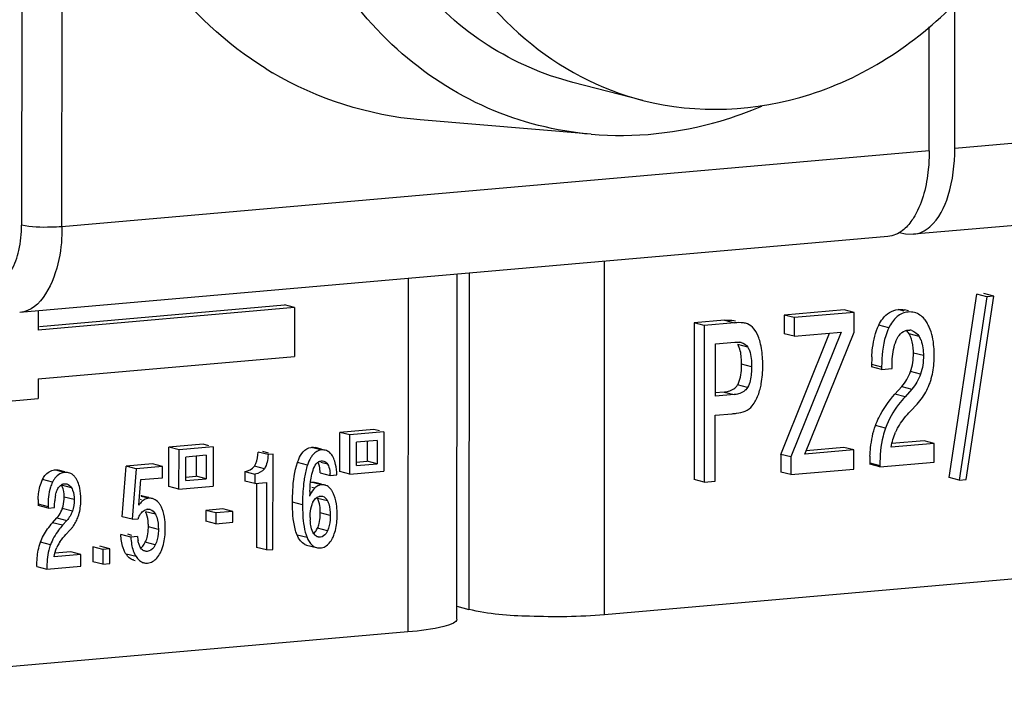
# Model space of a CAD drawing. Units: millimetres. Extents: x 0 to 1189, y 0 to 841.
# Drawn here: x 125 to 128, y 497 to 499 of the extents above; entities that cross this region are included whole.
import ezdxf

# ---------------------------------------------------------------- set-up
doc = ezdxf.new("R2010")
doc.units = ezdxf.units.MM
doc.header["$LTSCALE"] = 65.395
doc.layers.get('0').update_dxf_attribs({"linetype": 'CONTINUOUS'})

msp = doc.modelspace()

# ---------------------------------------------------------------- linework, layer by layer
at = {"color": 9, "linetype": 'CONTINUOUS'}
for p, q in [((125.03329, 501.18303), (125.03124, 498.1179)), ((125.15359, 498.1132), (125.15564, 501.17832)), ((130.48794, 498.5799), (127.85959, 498.34994)), ((127.78194, 498.34315), (125.15359, 498.1132)), ((126.79743, 496.93768), (126.79815, 498.00823)), ((126.3876, 497.97231), (126.38692, 496.95405)), ((126.20287, 497.95615), (126.20215, 496.8856)), ((127.70629, 497.85761), (127.68764, 497.86241)), ((127.16119, 497.82956), (127.19153, 497.82175)), ((127.65942, 497.80696), (127.62908, 497.81476)), ((127.75132, 497.78053), (127.72098, 497.78833)), ((127.2318, 497.74861), (127.20146, 497.75641)), ((127.76427, 497.72271), (127.73393, 497.73051)), ((127.2434, 497.68906), (127.21306, 497.69686)), ((127.60741, 497.69689), (127.63775, 497.68909)), ((127.75563, 497.66655), (127.72529, 497.67435)), ((127.23155, 497.62617), (127.20121, 497.63397)), ((127.69861, 497.62917), (127.72895, 497.62137)), ((127.16004, 497.61233), (127.19038, 497.60453)), ((127.70853, 497.59832), (127.67819, 497.60612)), ((127.64926, 497.50326), (127.61892, 497.51106)), ((125.9394, 497.43704), (125.90906, 497.44484)), ((125.89752, 497.39129), (125.86718, 497.3991)), ((125.95867, 497.39362), (125.93836, 497.39885)), ((127.60198, 497.39747), (127.63232, 497.38967)), ((125.16142, 497.36897), (125.13108, 497.37678)), ((125.76703, 497.38028), (125.73669, 497.38808)), ((125.12482, 497.33919), (125.09448, 497.347)), ((125.18226, 497.32268), (125.15192, 497.33048)), ((125.93975, 497.33137), (125.90941, 497.33917)), ((125.91951, 497.32154), (125.91106, 497.32371)), ((125.08094, 497.27333), (125.11128, 497.26553)), ((125.19035, 497.28654), (125.16001, 497.29434)), ((125.39436, 497.28572), (125.39127, 497.28651)), ((125.41579, 497.29056), (125.39377, 497.29622)), ((125.88258, 497.27079), (125.85224, 497.2786)), ((125.95859, 497.28248), (125.92825, 497.29028)), ((125.18495, 497.25144), (125.15461, 497.25924)), ((125.43685, 497.24207), (125.40651, 497.24987)), ((125.96668, 497.23849), (125.93634, 497.24629)), ((125.15551, 497.20879), (125.12517, 497.2166)), ((125.13794, 497.231), (125.16828, 497.2232)), ((125.44578, 497.19634), (125.41544, 497.20414)), ((125.95843, 497.19206), (125.92809, 497.19987)), ((125.11847, 497.14938), (125.08813, 497.15718)), ((125.43647, 497.14942), (125.40613, 497.15722)), ((125.89643, 497.17154), (125.86609, 497.17934)), ((125.37794, 497.11389), (125.3476, 497.1217))]:
    msp.add_line(p, q, dxfattribs=at)
at = {"color": 7, "linetype": 'CONTINUOUS'}
for p, q in [((127.85959, 498.34994), (127.85988, 498.78959)), ((127.78194, 498.34315), (127.78219, 498.71875)), ((126.91413, 498.49556), (126.70174, 498.55019)), ((126.75766, 498.39294), (126.23917, 498.43663)), ((130.36502, 498.32029), (127.73403, 498.09011)), ((127.65639, 498.08331), (125.02541, 497.85313)), ((127.6912, 498.09601), (127.71034, 498.09174)), ((127.71034, 498.09174), (127.73457, 498.09035)), ((126.35045, 496.92442), (126.35115, 497.96912)), ((127.8426, 497.35345), (127.92629, 497.90874)), ((127.95663, 497.90093), (127.87294, 497.34565)), ((127.89369, 497.34746), (127.97789, 497.90279)), ((127.95663, 497.90093), (127.92629, 497.90874)), ((127.97789, 497.90279), (127.94755, 497.9106)), ((127.97789, 497.90279), (127.95663, 497.90093)), ((125.85789, 497.86819), (125.08143, 497.80026)), ((125.08571, 497.81109), (125.82755, 497.87599)), ((125.85789, 497.86819), (125.82755, 497.87599)), ((125.85789, 497.86819), (125.85779, 497.71989)), ((125.08147, 497.85957), (125.08143, 497.80026)), ((127.34265, 497.84543), (127.34261, 497.78905)), ((127.52365, 497.86127), (127.34265, 497.84543)), ((127.37299, 497.83763), (127.34265, 497.84543)), ((127.37299, 497.83763), (127.37295, 497.78125)), ((127.55399, 497.85346), (127.37299, 497.83763)), ((127.55399, 497.85346), (127.52365, 497.86127)), ((127.55395, 497.79386), (127.55399, 497.85346)), ((127.71884, 497.85795), (127.70715, 497.86096)), ((127.06977, 497.82156), (127.06945, 497.34702)), ((127.16119, 497.82956), (127.06977, 497.82156)), ((127.10011, 497.81375), (127.06977, 497.82156)), ((127.10011, 497.81375), (127.09979, 497.33921)), ((127.19153, 497.82175), (127.10011, 497.81375)), ((127.33225, 497.42348), (127.48011, 497.79063)), ((127.37295, 497.78125), (127.34261, 497.78905)), ((127.51481, 497.79366), (127.36259, 497.41568)), ((127.37295, 497.78125), (127.51481, 497.79366)), ((127.40476, 497.42388), (127.55395, 497.79386)), ((127.1337, 497.59957), (127.13381, 497.7584)), ((127.13381, 497.7584), (127.19301, 497.76357)), ((125.08133, 497.65196), (125.85779, 497.71989)), ((127.60741, 497.69689), (127.6074, 497.68884)), ((127.63774, 497.68104), (127.6074, 497.68884)), ((127.63775, 497.68909), (127.63774, 497.68104)), ((127.66929, 497.6838), (127.66929, 497.68927)), ((127.63774, 497.68104), (127.66929, 497.6838)), ((125.08133, 497.65196), (125.08129, 497.59265)), ((127.67819, 497.60612), (127.69861, 497.62917)), ((127.16004, 497.61233), (127.13279, 497.60995)), ((127.19038, 497.60453), (127.1337, 497.59957)), ((127.72895, 497.62137), (127.70853, 497.59832)), ((124.09532, 497.50638), (125.08129, 497.59265)), ((127.72469, 497.55431), (127.74511, 497.57575)), ((127.13353, 497.34216), (127.13366, 497.54223)), ((127.13366, 497.54223), (127.18494, 497.54671)), ((125.99543, 497.37168), (125.99551, 497.49032)), ((126.09904, 497.49937), (125.99551, 497.49032)), ((126.02585, 497.48251), (125.99551, 497.49032)), ((126.02577, 497.36388), (126.02585, 497.48251)), ((126.12938, 497.49157), (126.02585, 497.48251)), ((126.11611, 497.49498), (126.09904, 497.49937)), ((126.12938, 497.49157), (126.1293, 497.37293)), ((125.5814, 497.45409), (125.47787, 497.44503)), ((125.59847, 497.4497), (125.5814, 497.45409)), ((126.04649, 497.38942), (126.04654, 497.4606)), ((126.10866, 497.46603), (126.04654, 497.4606)), ((126.07831, 497.46338), (126.07827, 497.40265)), ((126.10866, 497.46603), (126.10861, 497.39485)), ((127.79682, 497.45689), (127.66693, 497.44553)), ((127.76648, 497.4647), (127.66883, 497.45615)), ((127.79682, 497.45689), (127.76648, 497.4647)), ((127.79678, 497.40019), (127.79682, 497.45689)), ((125.47779, 497.32639), (125.47787, 497.44503)), ((125.50821, 497.43722), (125.47787, 497.44503)), ((125.50813, 497.31859), (125.50821, 497.43722)), ((125.61174, 497.44628), (125.50821, 497.43722)), ((125.59102, 497.42074), (125.5289, 497.41531)), ((125.59102, 497.42074), (125.59097, 497.34956)), ((125.61174, 497.44628), (125.61166, 497.32765)), ((125.77834, 497.42295), (125.748, 497.43075)), ((125.77957, 497.42772), (125.76276, 497.43204)), ((125.7931, 497.42424), (125.77834, 497.42295)), ((125.79291, 497.1359), (125.7931, 497.42424)), ((125.93995, 497.43915), (125.92131, 497.44395)), ((127.33225, 497.42348), (127.33221, 497.37001)), ((127.36259, 497.41568), (127.33225, 497.42348)), ((127.55371, 497.43691), (127.40476, 497.42388)), ((127.52337, 497.44472), (127.40913, 497.43472)), ((127.55371, 497.43691), (127.52337, 497.44472)), ((127.55367, 497.37892), (127.55371, 497.43691)), ((125.42832, 497.39453), (125.34841, 497.38754)), ((125.45866, 497.38672), (125.42832, 497.39453)), ((125.52886, 497.34413), (125.5289, 497.41531)), ((125.56067, 497.41809), (125.56063, 497.35737)), ((125.93959, 497.40363), (125.94346, 497.40366)), ((125.94346, 497.40366), (125.94669, 497.40312)), ((126.04559, 497.39979), (126.07827, 497.40265)), ((126.04649, 497.38942), (126.10861, 497.39485)), ((126.10861, 497.39485), (126.07827, 497.40265)), ((127.36259, 497.41568), (127.36255, 497.3622)), ((127.60198, 497.39747), (127.60198, 497.39361)), ((127.63232, 497.3858), (127.60198, 497.39361)), ((127.63232, 497.3858), (127.79678, 497.40019)), ((125.16196, 497.37106), (125.14328, 497.37587)), ((125.33639, 497.23468), (125.34841, 497.38754)), ((125.37875, 497.37973), (125.34841, 497.38754)), ((125.37875, 497.37973), (125.36673, 497.22687)), ((125.45866, 497.38672), (125.37875, 497.37973)), ((125.45864, 497.3529), (125.45866, 497.38672)), ((125.70811, 497.37189), (125.70809, 497.3427)), ((125.70811, 497.37189), (125.73845, 497.36409)), ((125.73845, 497.36409), (125.73843, 497.33489)), ((125.90866, 497.35113), (125.91108, 497.36366)), ((125.93621, 497.36789), (125.96655, 497.36009)), ((125.96655, 497.36009), (125.98648, 497.36183)), ((126.02577, 497.36388), (125.99543, 497.37168)), ((126.02577, 497.36388), (126.1293, 497.37293)), ((127.36255, 497.3622), (127.33221, 497.37001)), ((127.36255, 497.3622), (127.55367, 497.37892)), ((127.63232, 497.38967), (127.63232, 497.3858)), ((125.16055, 497.33467), (125.16483, 497.33468)), ((125.16483, 497.33468), (125.16815, 497.33411)), ((125.3869, 497.26951), (125.39296, 497.34715)), ((125.39296, 497.34715), (125.45864, 497.3529)), ((125.52795, 497.35451), (125.56063, 497.35737)), ((125.52886, 497.34413), (125.59097, 497.34956)), ((125.59097, 497.34956), (125.56063, 497.35737)), ((125.73843, 497.33489), (125.70809, 497.3427)), ((125.73843, 497.33489), (125.77333, 497.33795)), ((125.74298, 497.33489), (125.74285, 497.14198)), ((125.77333, 497.33795), (125.77319, 497.13418)), ((125.94021, 497.33314), (125.91985, 497.33838)), ((127.09979, 497.33921), (127.06945, 497.34702)), ((127.09979, 497.33921), (127.13353, 497.34216)), ((127.87294, 497.34565), (127.8426, 497.35345)), ((127.87294, 497.34565), (127.89369, 497.34746)), ((125.13415, 497.29988), (125.13615, 497.30767)), ((125.13882, 497.31505), (125.14139, 497.32029)), ((125.50813, 497.31859), (125.47779, 497.32639)), ((125.50813, 497.31859), (125.61166, 497.32765)), ((125.08094, 497.27333), (125.08093, 497.2683)), ((125.41632, 497.2926), (125.39738, 497.29747)), ((125.11127, 497.26049), (125.08093, 497.2683)), ((125.11128, 497.26553), (125.11127, 497.26049)), ((125.11127, 497.26049), (125.13099, 497.26222)), ((125.13099, 497.26222), (125.13099, 497.26564)), ((125.39405, 497.24639), (125.39658, 497.24921)), ((125.58915, 497.25397), (125.58913, 497.22135)), ((125.64133, 497.25854), (125.58915, 497.25397)), ((125.61949, 497.24617), (125.58915, 497.25397)), ((125.61949, 497.24617), (125.61947, 497.21355)), ((125.67167, 497.25073), (125.61949, 497.24617)), ((125.67167, 497.25073), (125.64133, 497.25854)), ((125.67165, 497.21811), (125.67167, 497.25073)), ((125.12517, 497.2166), (125.13794, 497.231)), ((125.16828, 497.2232), (125.15551, 497.20879)), ((125.36673, 497.22687), (125.33639, 497.23468)), ((125.36673, 497.22687), (125.38402, 497.22838)), ((125.61947, 497.21355), (125.58913, 497.22135)), ((125.61947, 497.21355), (125.67165, 497.21811)), ((125.16561, 497.18129), (125.17838, 497.19469)), ((125.35196, 497.18248), (125.36403, 497.17938)), ((125.91693, 497.18314), (125.91415, 497.18779)), ((125.92539, 497.19466), (125.92809, 497.19987)), ((125.36237, 497.17293), (125.33203, 497.18074)), ((125.3823, 497.17468), (125.36237, 497.17293)), ((125.40305, 497.15181), (125.40613, 497.15722)), ((129.32878, 497.15914), (126.79743, 496.93768)), ((125.18035, 497.12821), (125.13162, 497.12394)), ((125.21069, 497.1204), (125.18035, 497.12821)), ((125.24702, 497.1435), (125.24698, 497.0986)), ((125.27735, 497.1357), (125.24702, 497.1435)), ((125.29897, 497.13759), (125.26863, 497.14539)), ((125.27735, 497.1357), (125.27732, 497.0908)), ((125.29897, 497.13759), (125.27735, 497.1357)), ((125.29894, 497.09269), (125.29897, 497.13759)), ((125.39471, 497.13698), (125.39197, 497.14049)), ((125.39771, 497.13412), (125.39471, 497.13698)), ((125.77319, 497.13418), (125.74285, 497.14198)), ((125.77319, 497.13418), (125.79291, 497.1359)), ((125.89483, 497.1489), (125.92517, 497.14109)), ((125.21069, 497.1204), (125.12952, 497.1133)), ((125.21067, 497.08497), (125.21069, 497.1204)), ((125.27732, 497.0908), (125.24698, 497.0986)), ((125.27732, 497.0908), (125.29894, 497.09269)), ((125.37097, 497.10312), (125.37491, 497.10211)), ((125.39651, 497.09655), (125.40131, 497.09532)), ((125.07755, 497.08378), (125.10789, 497.07597)), ((125.10778, 497.07596), (125.21067, 497.08497)), ((126.35048, 496.96343), (126.38692, 496.95405)), ((126.20215, 496.8856), (124.28796, 496.71813))]:
    msp.add_line(p, q, dxfattribs=at)
for centre, radius, start, end in [((126.34003, 499.50967), 1.07973, 238.29554, 239.48291), ((127.72049, 497.76659), 0.03327, 75.64136, 84.89703), ((127.2012, 497.72009), 0.04365, 75.62615, 80.52883), ((128.06367, 497.69692), 0.45626, 177.28301, 180.00277), ((127.54589, 497.73082), 0.18804, 359.90688, 3.25979), ((127.60939, 497.70194), 0.18531, 325.12479, 340.70329), ((127.59466, 497.70636), 0.20068, 340.90173, 344.7705), ((127.60367, 497.7064), 0.19255, 317.27196, 325.01085), ((127.82586, 497.42531), 0.15995, 152.48418, 155.92925), ((125.94402, 497.40639), 0.03071, 62.06024, 75.62172), ((128.09371, 497.39738), 0.49173, 177.61811, 179.9891), ((125.82355, 497.35358), 0.14315, 2.60302, 5.14896), ((125.116, 497.30844), 0.04215, 25.73088, 31.53727), ((125.94241, 497.30089), 0.03059, 94.97305, 101.90591), ((125.943, 497.30261), 0.02887, 75.59261, 82.24175), ((125.94312, 497.30308), 0.02839, 68.49919, 75.57517), ((126.52376, 497.27905), 0.61991, 177.06003, 178.37405), ((126.00629, 497.25574), 0.11007, 155.44489, 158.18884), ((125.94881, 497.29157), 0.04191, 128.71245, 134.3511), ((125.36607, 497.27335), 0.28513, 177.28013, 180.00286), ((125.28233, 497.27023), 0.15118, 171.8266, 175.05721), ((125.25255, 497.27454), 0.12109, 167.91674, 171.84113), ((125.02262, 497.29438), 0.13739, 357.38998, 359.98423), ((124.99837, 497.28798), 0.21243, 357.45799, 359.98491), ((125.44182, 497.23738), 0.06363, 146.49345, 149.67322), ((125.38923, 497.26569), 0.03281, 75.611, 83.53199), ((125.42095, 497.25582), 0.03551, 121.73521, 126.61148), ((125.87895, 497.26538), 0.05524, 21.52124, 26.79187), ((125.07914, 497.28519), 0.07981, 337.18056, 341.0286), ((125.41445, 497.23494), 0.0224, 94.98323, 102.34525), ((125.41503, 497.23576), 0.02158, 75.61554, 83.55448), ((125.75607, 497.2463), 0.18027, 357.32072, 359.99862), ((125.7479, 497.24071), 0.23976, 356.88756, 0.00418), ((125.06894, 497.2921), 0.09216, 318.47692, 321.96863), ((125.09442, 497.27313), 0.11486, 325.0575, 332.93427), ((125.09338, 497.27355), 0.11598, 332.97986, 340.73441), ((125.47553, 497.1921), 0.09844, 155.83243, 158.37087), ((126.08593, 497.2325), 0.18008, 179.91742, 182.59598), ((125.0884, 497.27772), 0.12243, 317.3011, 321.14082), ((125.09188, 497.2749), 0.11795, 321.14396, 325.05558), ((125.25329, 497.20413), 0.16215, 356.96637, 0.00326), ((125.21714, 497.19991), 0.24951, 356.90144, 359.06527), ((125.19556, 497.20034), 0.2711, 359.04872, 359.96553), ((125.2327, 497.09853), 0.10438, 148.62788, 152.42205), ((125.25441, 497.08533), 0.12978, 145.55699, 148.64336), ((125.51159, 497.18492), 0.12969, 184.53096, 187.42587), ((125.48749, 497.18176), 0.10539, 187.41567, 190.84876), ((125.34356, 497.18883), 0.0701, 333.19676, 339.32687), ((125.33266, 497.19295), 0.08175, 339.32523, 344.70823), ((125.22883, 497.10067), 0.09996, 152.48405, 155.76117), ((125.90247, 497.17861), 0.03068, 246.03463, 255.58036), ((125.40948, 497.12717), 0.03288, 255.61371, 264.39656)]:
    msp.add_arc(centre, radius, start, end, dxfattribs=at)
for points, knots in [([(125.77259, 498.59107), (125.65064, 498.6664), (125.4298, 498.87329), (125.22567, 499.28659), (125.1581, 499.76117), (125.23243, 500.24496), (125.4398, 500.6862), (125.75931, 501.03684), (126.1579, 501.25656), (126.45395, 501.29573), (126.59512, 501.28574)], [0, 0, 0, 0, 0.1171553, 0.2405674, 0.3700583, 0.5029103, 0.6351271, 0.7629497, 0.8843261, 1, 1, 1, 1]), ([(127.51199, 500.81988), (127.38217, 500.85328), (127.09621, 500.85814), (126.69965, 500.67753), (126.38623, 500.34766), (126.19687, 499.91921), (126.15594, 499.45258), (126.2712, 499.01237), (126.53139, 498.66283), (126.78415, 498.52901), (126.91397, 498.4956)], [0, 0, 0, 0, 0.1157097, 0.2370662, 0.3659852, 0.4999974, 0.6340092, 0.7629323, 0.88429, 1, 1, 1, 1]), ([(126.70174, 498.5502), (126.61126, 498.57347), (126.43448, 498.6512), (126.13834, 498.91543), (125.92859, 499.41357), (125.98491, 500.06185), (126.21461, 500.44587), (126.36701, 500.59447)], [0, 0, 0, 0, 0.1140206, 0.2309892, 0.4776853, 0.7401953, 1, 1, 1, 1]), ([(126.91397, 498.4956), (127.07762, 498.45349), (127.44961, 498.47104), (127.91777, 498.78698), (128.21436, 499.29197), (128.26131, 499.69128), (128.24143, 499.88552)], [0, 0, 0, 0, 0.2289246, 0.4739373, 0.7354792, 1, 1, 1, 1]), ([(126.75723, 498.39299), (126.88787, 498.3819), (127.06814, 498.40142), (127.23376, 498.46092), (127.27499, 498.4784)], [0, 0, 0, 0, 0.7453934, 1, 1, 1, 1]), ([(127.73458, 498.09019), (127.75263, 498.09192), (127.80444, 498.11948), (127.84933, 498.21776), (127.85956, 498.30189), (127.85959, 498.34994)], [0, 0, 0, 0, 0.1767052, 0.5316849, 1, 1, 1, 1]), ([(127.78194, 498.34315), (127.78193, 498.32431), (127.7785, 498.2571), (127.76266, 498.18861), (127.7383, 498.14647)], [0, 0, 0, 0, 0.2790315, 1, 1, 1, 1]), ([(127.7383, 498.14647), (127.73562, 498.14183), (127.72518, 498.12523), (127.71193, 498.11017), (127.70061, 498.10146)], [0, 0, 0, 0, 0.2726982, 1, 1, 1, 1]), ([(127.62908, 497.81476), (127.63242, 497.82162), (127.64486, 497.84407), (127.66953, 497.86082), (127.68764, 497.86241)], [0, 0, 0, 0, 0.2956279, 1, 1, 1, 1]), ([(127.7753, 497.82193), (127.77288, 497.82594), (127.76357, 497.83959), (127.749, 497.85019), (127.73749, 497.85315)], [0, 0, 0, 0, 0.2828496, 1, 1, 1, 1]), ([(127.16119, 497.82956), (127.16468, 497.82986), (127.17595, 497.83056), (127.18754, 497.8304), (127.1951, 497.82834)], [0, 0, 0, 0, 0.3085232, 1, 1, 1, 1]), ([(127.22544, 497.82053), (127.22331, 497.82111), (127.21211, 497.82313), (127.20064, 497.82255), (127.19153, 497.82175)], [0, 0, 0, 0, 0.1941175, 1, 1, 1, 1]), ([(127.60792, 497.71854), (127.60837, 497.72789), (127.61106, 497.76067), (127.61875, 497.79355), (127.62908, 497.81476)], [0, 0, 0, 0, 0.2839674, 1, 1, 1, 1]), ([(127.797, 497.72493), (127.797, 497.73299), (127.79603, 497.76137), (127.79053, 497.79005), (127.78223, 497.80866)], [0, 0, 0, 0, 0.2835468, 1, 1, 1, 1]), ([(127.65942, 497.80696), (127.65565, 497.79922), (127.64118, 497.76159), (127.63777, 497.72064), (127.63775, 497.68909)], [0, 0, 0, 0, 0.2143414, 1, 1, 1, 1]), ([(127.70918, 497.79821), (127.71037, 497.7986), (127.71282, 497.79925), (127.71532, 497.79961), (127.71659, 497.79972)], [0, 0, 0, 0, 0.4962535, 1, 1, 1, 1]), ([(127.71659, 497.79972), (127.71775, 497.79982), (127.72004, 497.79993), (127.72233, 497.79983), (127.72345, 497.79973)], [0, 0, 0, 0, 0.5085201, 1, 1, 1, 1]), ([(127.73363, 497.74151), (127.73336, 497.74613), (127.73178, 497.76226), (127.72707, 497.77843), (127.72098, 497.78833)], [0, 0, 0, 0, 0.2845567, 1, 1, 1, 1]), ([(127.75132, 497.78053), (127.75357, 497.77688), (127.76226, 497.75884), (127.76428, 497.73833), (127.76427, 497.72271)], [0, 0, 0, 0, 0.2151255, 1, 1, 1, 1]), ([(127.21306, 497.69686), (127.21306, 497.70338), (127.21233, 497.72349), (127.20915, 497.74493), (127.20146, 497.75641)], [0, 0, 0, 0, 0.3205905, 1, 1, 1, 1]), ([(127.2318, 497.74861), (127.23392, 497.74544), (127.24259, 497.72675), (127.24341, 497.70564), (127.2434, 497.68906)], [0, 0, 0, 0, 0.1866998, 1, 1, 1, 1]), ([(127.27747, 497.69204), (127.27747, 497.69873), (127.27692, 497.72282), (127.27392, 497.74699), (127.26942, 497.76382)], [0, 0, 0, 0, 0.2775593, 1, 1, 1, 1]), ([(127.66929, 497.68927), (127.66929, 497.69713), (127.67013, 497.7238), (127.67443, 497.75092), (127.68182, 497.76833)], [0, 0, 0, 0, 0.2934038, 1, 1, 1, 1]), ([(127.78829, 497.65365), (127.79291, 497.67059), (127.79634, 497.69455), (127.79699, 497.71851), (127.797, 497.72493)], [0, 0, 0, 0, 0.7322498, 1, 1, 1, 1]), ([(127.20121, 497.63397), (127.20335, 497.63744), (127.21206, 497.6573), (127.21304, 497.67945), (127.21306, 497.69686)], [0, 0, 0, 0, 0.1897341, 1, 1, 1, 1]), ([(127.2434, 497.68906), (127.24339, 497.68227), (127.24262, 497.66103), (127.23926, 497.63862), (127.23155, 497.62617)], [0, 0, 0, 0, 0.3167397, 1, 1, 1, 1]), ([(127.26933, 497.62142), (127.27071, 497.62672), (127.2758, 497.64992), (127.27746, 497.67378), (127.27747, 497.69204)], [0, 0, 0, 0, 0.2306815, 1, 1, 1, 1]), ([(127.16004, 497.61233), (127.16463, 497.61274), (127.18021, 497.61498), (127.19536, 497.62441), (127.20121, 497.63397)], [0, 0, 0, 0, 0.2915289, 1, 1, 1, 1]), ([(127.23155, 497.62617), (127.2257, 497.61661), (127.21055, 497.60717), (127.19497, 497.60493), (127.19038, 497.60453)], [0, 0, 0, 0, 0.7084711, 1, 1, 1, 1]), ([(127.61892, 497.51106), (127.62184, 497.51912), (127.63669, 497.55361), (127.65907, 497.58445), (127.67819, 497.60612)], [0, 0, 0, 0, 0.2288171, 1, 1, 1, 1]), ([(127.70853, 497.59832), (127.70173, 497.59061), (127.67795, 497.56171), (127.6585, 497.52881), (127.64926, 497.50326)], [0, 0, 0, 0, 0.2744933, 1, 1, 1, 1]), ([(127.18494, 497.54671), (127.18923, 497.54709), (127.20258, 497.54856), (127.21618, 497.5507), (127.22458, 497.55437)], [0, 0, 0, 0, 0.3196261, 1, 1, 1, 1]), ([(127.684, 497.49921), (127.68628, 497.50359), (127.69786, 497.52334), (127.71256, 497.5411), (127.72469, 497.55431)], [0, 0, 0, 0, 0.2157579, 1, 1, 1, 1]), ([(127.6024, 497.41782), (127.60277, 497.42648), (127.60499, 497.45801), (127.61114, 497.48946), (127.61892, 497.51106)], [0, 0, 0, 0, 0.274233, 1, 1, 1, 1]), ([(127.64926, 497.50326), (127.64635, 497.49517), (127.63546, 497.45828), (127.63234, 497.41947), (127.63232, 497.38967)], [0, 0, 0, 0, 0.2237393, 1, 1, 1, 1]), ([(125.73669, 497.38808), (125.73839, 497.39058), (125.7453, 497.40381), (125.7473, 497.41897), (125.748, 497.43075)], [0, 0, 0, 0, 0.203688, 1, 1, 1, 1]), ([(125.86718, 497.3991), (125.86831, 497.40237), (125.87257, 497.41364), (125.87841, 497.42451), (125.88403, 497.43103)], [0, 0, 0, 0, 0.2870669, 1, 1, 1, 1]), ([(125.9394, 497.43704), (125.93001, 497.43622), (125.91723, 497.42827), (125.90977, 497.41732), (125.90776, 497.41399)], [0, 0, 0, 0, 0.7080368, 1, 1, 1, 1]), ([(125.96383, 497.4299), (125.96298, 497.4306), (125.96123, 497.4319), (125.95936, 497.43302), (125.95841, 497.43353)], [0, 0, 0, 0, 0.504876, 1, 1, 1, 1]), ([(125.85224, 497.2786), (125.85225, 497.29075), (125.85327, 497.3312), (125.85796, 497.37223), (125.86718, 497.3991)], [0, 0, 0, 0, 0.2996874, 1, 1, 1, 1]), ([(125.92421, 497.39493), (125.92485, 497.39569), (125.92616, 497.39714), (125.92761, 497.39844), (125.92834, 497.39903)], [0, 0, 0, 0, 0.5133285, 1, 1, 1, 1]), ([(125.92834, 497.39903), (125.92919, 497.39971), (125.93095, 497.40093), (125.93288, 497.40188), (125.93385, 497.40227)], [0, 0, 0, 0, 0.5088273, 1, 1, 1, 1]), ([(125.93621, 497.36789), (125.93607, 497.37102), (125.93526, 497.38148), (125.93313, 497.3921), (125.92983, 497.39872)], [0, 0, 0, 0, 0.2977973, 1, 1, 1, 1]), ([(125.93385, 497.40227), (125.93477, 497.40264), (125.93665, 497.40324), (125.93861, 497.40355), (125.93959, 497.40363)], [0, 0, 0, 0, 0.4976286, 1, 1, 1, 1]), ([(125.95867, 497.39362), (125.96215, 497.38798), (125.9647, 497.37855), (125.96587, 497.36923), (125.96612, 497.36643)], [0, 0, 0, 0, 0.702605, 1, 1, 1, 1]), ([(125.97705, 497.41142), (125.97644, 497.41279), (125.97515, 497.41545), (125.97368, 497.41801), (125.97292, 497.41923)], [0, 0, 0, 0, 0.5108041, 1, 1, 1, 1]), ([(125.09448, 497.347), (125.09657, 497.35129), (125.10435, 497.36531), (125.11976, 497.37579), (125.13108, 497.37678)], [0, 0, 0, 0, 0.2956279, 1, 1, 1, 1]), ([(125.19254, 497.3553), (125.19172, 497.3563), (125.19005, 497.35819), (125.18823, 497.35994), (125.1873, 497.36075)], [0, 0, 0, 0, 0.5104805, 1, 1, 1, 1]), ([(125.08126, 497.28688), (125.08154, 497.29272), (125.08322, 497.3132), (125.08803, 497.33374), (125.09448, 497.347)], [0, 0, 0, 0, 0.2839608, 1, 1, 1, 1]), ([(125.12482, 497.33919), (125.12246, 497.33436), (125.11342, 497.31084), (125.11129, 497.28524), (125.11128, 497.26553)], [0, 0, 0, 0, 0.2143414, 1, 1, 1, 1]), ([(125.12943, 497.34748), (125.1286, 497.34618), (125.12698, 497.34346), (125.12553, 497.34065), (125.12482, 497.33919)], [0, 0, 0, 0, 0.4877732, 1, 1, 1, 1]), ([(125.15165, 497.33174), (125.15232, 497.33215), (125.1537, 497.3329), (125.15516, 497.33348), (125.1559, 497.33372)], [0, 0, 0, 0, 0.5030469, 1, 1, 1, 1]), ([(125.1559, 497.33372), (125.15665, 497.33397), (125.15818, 497.33437), (125.15976, 497.3346), (125.16055, 497.33467)], [0, 0, 0, 0, 0.4962519, 1, 1, 1, 1]), ([(125.19725, 497.34855), (125.19652, 497.34976), (125.19503, 497.35206), (125.19338, 497.35426), (125.19254, 497.3553)], [0, 0, 0, 0, 0.5123945, 1, 1, 1, 1]), ([(125.20157, 497.34027), (125.20093, 497.34171), (125.19957, 497.34452), (125.19805, 497.34724), (125.19725, 497.34855)], [0, 0, 0, 0, 0.5063275, 1, 1, 1, 1]), ([(125.88847, 497.35421), (125.88745, 497.34811), (125.88366, 497.32046), (125.88259, 497.2925), (125.88258, 497.27079)], [0, 0, 0, 0, 0.2216539, 1, 1, 1, 1]), ([(125.90941, 497.33917), (125.91119, 497.33933), (125.91471, 497.33937), (125.91819, 497.33881), (125.91985, 497.33838)], [0, 0, 0, 0, 0.5097108, 1, 1, 1, 1]), ([(125.9469, 497.33122), (125.94574, 497.33138), (125.94335, 497.33156), (125.94096, 497.33147), (125.93975, 497.33137)], [0, 0, 0, 0, 0.4919787, 1, 1, 1, 1]), ([(125.13615, 497.30767), (125.13654, 497.30894), (125.13737, 497.31143), (125.13832, 497.31387), (125.13882, 497.31505)], [0, 0, 0, 0, 0.5104085, 1, 1, 1, 1]), ([(125.18226, 497.32268), (125.18366, 497.3204), (125.18909, 497.30912), (125.19036, 497.2963), (125.19035, 497.28654)], [0, 0, 0, 0, 0.2151255, 1, 1, 1, 1]), ([(125.97007, 497.31543), (125.96937, 497.31645), (125.96793, 497.31838), (125.96635, 497.32021), (125.96554, 497.32107)], [0, 0, 0, 0, 0.5122358, 1, 1, 1, 1]), ([(125.97442, 497.30822), (125.97375, 497.3095), (125.97238, 497.31195), (125.97085, 497.31431), (125.97007, 497.31543)], [0, 0, 0, 0, 0.5137551, 1, 1, 1, 1]), ([(125.97874, 497.2988), (125.9781, 497.30043), (125.97676, 497.30362), (125.97522, 497.30673), (125.97442, 497.30822)], [0, 0, 0, 0, 0.5082334, 1, 1, 1, 1]), ([(125.44803, 497.27515), (125.44721, 497.27624), (125.44552, 497.27832), (125.44366, 497.28025), (125.44272, 497.28114)], [0, 0, 0, 0, 0.5117608, 1, 1, 1, 1]), ([(125.45278, 497.26782), (125.45205, 497.26913), (125.45055, 497.27162), (125.44888, 497.27402), (125.44803, 497.27515)], [0, 0, 0, 0, 0.5131447, 1, 1, 1, 1]), ([(125.86609, 497.17934), (125.86357, 497.18546), (125.85372, 497.21765), (125.85222, 497.25168), (125.85224, 497.2786)], [0, 0, 0, 0, 0.1972294, 1, 1, 1, 1]), ([(125.88258, 497.27079), (125.88257, 497.26054), (125.88348, 497.22719), (125.88759, 497.19304), (125.89643, 497.17154)], [0, 0, 0, 0, 0.3060472, 1, 1, 1, 1]), ([(125.90585, 497.23276), (125.90585, 497.23652), (125.90624, 497.24974), (125.90826, 497.26306), (125.91141, 497.27202)], [0, 0, 0, 0, 0.2832958, 1, 1, 1, 1]), ([(125.91141, 497.27202), (125.91182, 497.2732), (125.91269, 497.27548), (125.91369, 497.27772), (125.91421, 497.2788)], [0, 0, 0, 0, 0.5087419, 1, 1, 1, 1]), ([(125.9327, 497.29647), (125.93346, 497.29669), (125.93502, 497.29705), (125.93661, 497.29727), (125.93741, 497.29734)], [0, 0, 0, 0, 0.4952473, 1, 1, 1, 1]), ([(125.93741, 497.29734), (125.93846, 497.29743), (125.94054, 497.29745), (125.94259, 497.29712), (125.94357, 497.29687)], [0, 0, 0, 0, 0.5093508, 1, 1, 1, 1]), ([(125.95859, 497.28248), (125.96001, 497.27967), (125.96553, 497.26565), (125.96669, 497.25033), (125.96668, 497.23849)], [0, 0, 0, 0, 0.2099313, 1, 1, 1, 1]), ([(125.40948, 497.24347), (125.40904, 497.24459), (125.40812, 497.24675), (125.40706, 497.24886), (125.40651, 497.24987)], [0, 0, 0, 0, 0.509533, 1, 1, 1, 1]), ([(125.41544, 497.20414), (125.41544, 497.20797), (125.41505, 497.22123), (125.41292, 497.23465), (125.40948, 497.24347)], [0, 0, 0, 0, 0.2876611, 1, 1, 1, 1]), ([(125.4125, 497.25725), (125.41334, 497.25732), (125.41499, 497.25739), (125.41665, 497.2573), (125.41745, 497.2572)], [0, 0, 0, 0, 0.5087641, 1, 1, 1, 1]), ([(125.43685, 497.24207), (125.43842, 497.2392), (125.44453, 497.22473), (125.44578, 497.2087), (125.44578, 497.19634)], [0, 0, 0, 0, 0.2089791, 1, 1, 1, 1]), ([(125.45728, 497.25846), (125.45661, 497.26009), (125.45521, 497.26326), (125.45362, 497.26634), (125.45278, 497.26782)], [0, 0, 0, 0, 0.5078177, 1, 1, 1, 1]), ([(125.96668, 497.23849), (125.96668, 497.23397), (125.96612, 497.21824), (125.9631, 497.2023), (125.95843, 497.19206)], [0, 0, 0, 0, 0.2864427, 1, 1, 1, 1]), ([(125.97349, 497.17002), (125.97553, 497.17404), (125.98333, 497.19235), (125.98646, 497.21236), (125.98731, 497.22769)], [0, 0, 0, 0, 0.2267654, 1, 1, 1, 1]), ([(125.15551, 497.20879), (125.15126, 497.20398), (125.1364, 497.18591), (125.12424, 497.16535), (125.11847, 497.14938)], [0, 0, 0, 0, 0.2744933, 1, 1, 1, 1]), ([(125.44578, 497.19634), (125.44577, 497.19178), (125.44515, 497.17581), (125.44165, 497.15964), (125.43647, 497.14942)], [0, 0, 0, 0, 0.2843928, 1, 1, 1, 1]), ([(125.45184, 497.12559), (125.45398, 497.12982), (125.46214, 497.14915), (125.4654, 497.17026), (125.46628, 497.18642)], [0, 0, 0, 0, 0.2263064, 1, 1, 1, 1]), ([(125.92036, 497.17898), (125.91974, 497.1796), (125.91854, 497.18094), (125.91746, 497.18238), (125.91693, 497.18314)], [0, 0, 0, 0, 0.4861614, 1, 1, 1, 1]), ([(125.95843, 497.19206), (125.95716, 497.1893), (125.95269, 497.18058), (125.94355, 497.17345), (125.9367, 497.17285)], [0, 0, 0, 0, 0.3066575, 1, 1, 1, 1]), ([(125.34313, 497.12974), (125.34146, 497.13321), (125.33502, 497.1495), (125.33268, 497.16714), (125.33203, 497.18074)], [0, 0, 0, 0, 0.2203988, 1, 1, 1, 1]), ([(125.89643, 497.17154), (125.89809, 497.16755), (125.90411, 497.15485), (125.91559, 497.14356), (125.92517, 497.14109)], [0, 0, 0, 0, 0.3041117, 1, 1, 1, 1]), ([(125.92979, 497.17337), (125.92805, 497.17381), (125.9246, 497.17527), (125.9217, 497.17763), (125.92036, 497.17898)], [0, 0, 0, 0, 0.4849316, 1, 1, 1, 1]), ([(125.9367, 497.17285), (125.93552, 497.17274), (125.93319, 497.17271), (125.93089, 497.17308), (125.92979, 497.17337)], [0, 0, 0, 0, 0.5104379, 1, 1, 1, 1]), ([(125.11847, 497.14938), (125.1166, 497.14418), (125.10961, 497.12033), (125.10776, 497.09524), (125.10789, 497.07597)], [0, 0, 0, 0, 0.2229728, 1, 1, 1, 1]), ([(125.3476, 497.1217), (125.34678, 497.12297), (125.34521, 497.12561), (125.3438, 497.12834), (125.34313, 497.12974)], [0, 0, 0, 0, 0.493239, 1, 1, 1, 1]), ([(125.35234, 497.11534), (125.3515, 497.11632), (125.34985, 497.11839), (125.34834, 497.12056), (125.3476, 497.1217)], [0, 0, 0, 0, 0.4880756, 1, 1, 1, 1]), ([(125.39197, 497.14049), (125.391, 497.14197), (125.38919, 497.14517), (125.38777, 497.14856), (125.38712, 497.15035)], [0, 0, 0, 0, 0.4813927, 1, 1, 1, 1]), ([(125.4052, 497.13031), (125.40386, 497.13065), (125.40119, 497.13166), (125.39882, 497.13323), (125.39771, 497.13412)], [0, 0, 0, 0, 0.4917509, 1, 1, 1, 1]), ([(125.41221, 497.12978), (125.41101, 497.12967), (125.40865, 497.12964), (125.40631, 497.13002), (125.4052, 497.13031)], [0, 0, 0, 0, 0.5104854, 1, 1, 1, 1]), ([(125.43647, 497.14942), (125.43505, 497.14659), (125.42981, 497.13738), (125.41968, 497.13043), (125.41221, 497.12978)], [0, 0, 0, 0, 0.2969019, 1, 1, 1, 1]), ([(125.92517, 497.14109), (125.927, 497.14062), (125.93083, 497.14), (125.93471, 497.14006), (125.93668, 497.14023)], [0, 0, 0, 0, 0.488993, 1, 1, 1, 1]), ([(125.37097, 497.10312), (125.36962, 497.10347), (125.36697, 497.10434), (125.36444, 497.10555), (125.36322, 497.10623)], [0, 0, 0, 0, 0.4976319, 1, 1, 1, 1]), ([(125.40627, 497.09444), (125.40739, 497.09433), (125.40968, 497.09422), (125.41198, 497.09432), (125.41313, 497.09442)], [0, 0, 0, 0, 0.4926674, 1, 1, 1, 1]), ([(126.79743, 496.93768), (126.72189, 496.93107), (126.58475, 496.93042), (126.4464, 496.93875), (126.38692, 496.95405)], [0, 0, 0, 0, 0.5524827, 1, 1, 1, 1]), ([(126.35045, 496.9244), (126.35043, 496.91926), (126.33479, 496.90826), (126.28726, 496.89524), (126.23861, 496.88879), (126.20215, 496.8856)], [0, 0, 0, 0, 0.0982698, 0.2993107, 1, 1, 1, 1])]:
    msp.add_open_spline(points, degree=3, knots=knots, dxfattribs=at)
at = {"color": 9, "linetype": 'CONTINUOUS'}
for points, knots in [([(126.75725, 498.39298), (126.65001, 498.40208), (126.43539, 498.45661), (126.05603, 498.70421), (125.74912, 499.24353), (125.74795, 499.99311), (125.97772, 500.45661), (126.14074, 500.64318)], [0, 0, 0, 0, 0.1144535, 0.2305137, 0.4741399, 0.7365119, 1, 1, 1, 1]), ([(124.92365, 497.9369), (124.93728, 497.93398), (124.97068, 497.94066), (125.00557, 497.98317), (125.02638, 498.04457), (125.03122, 498.09225), (125.03124, 498.1179)], [0, 0, 0, 0, 0.1781859, 0.3930759, 0.671962, 1, 1, 1, 1]), ([(125.15358, 498.1132), (125.15356, 498.08002), (125.14774, 497.98648), (125.09183, 497.85903), (125.02541, 497.85316)], [0, 0, 0, 0, 0.3322573, 1, 1, 1, 1]), ([(125.15359, 498.1132), (125.14267, 498.11224), (125.10192, 498.11066), (125.06028, 498.11073), (125.03124, 498.11791)], [0, 0, 0, 0, 0.2680293, 1, 1, 1, 1])]:
    msp.add_open_spline(points, degree=3, knots=knots, dxfattribs=at)
at = {"color": 7, "linetype": 'CONTINUOUS'}
for points in [[(126.23931, 498.43663), (126.08326, 498.44977), (125.92666, 498.49999), (125.79174, 498.57951)], [(127.70061, 498.10146), (127.68806, 498.0918), (127.67245, 498.0848), (127.65667, 498.08336)], [(127.68454, 497.8408), (127.67369, 497.83187), (127.66557, 497.81959), (127.65942, 497.80696)], [(127.71798, 497.8546), (127.70596, 497.85355), (127.69384, 497.84847), (127.68454, 497.8408)], [(127.68764, 497.86241), (127.69413, 497.86298), (127.70083, 497.86258), (127.70715, 497.86096)], [(127.73749, 497.85315), (127.73117, 497.85478), (127.72447, 497.85517), (127.71798, 497.8546)], [(127.24617, 497.80849), (127.24045, 497.81407), (127.23315, 497.81843), (127.22544, 497.82053)], [(127.26367, 497.7812), (127.25959, 497.7912), (127.254, 497.80104), (127.24617, 497.80849)], [(127.78223, 497.80866), (127.78019, 497.81322), (127.77789, 497.81766), (127.7753, 497.82193)], [(127.26942, 497.76382), (127.26785, 497.76971), (127.26597, 497.77554), (127.26367, 497.7812)], [(127.68182, 497.76833), (127.6842, 497.77385), (127.68706, 497.77923), (127.69066, 497.78405)], [(127.69066, 497.78405), (127.69532, 497.79027), (127.70179, 497.79578), (127.70918, 497.79821)], [(127.72098, 497.78833), (127.7186, 497.7922), (127.71577, 497.79586), (127.71241, 497.79892)], [(127.72874, 497.79882), (127.73812, 497.79641), (127.74625, 497.78878), (127.75132, 497.78053)], [(127.19301, 497.76357), (127.19812, 497.76402), (127.20333, 497.764), (127.20838, 497.76315)], [(127.21203, 497.76238), (127.21981, 497.76038), (127.22733, 497.75528), (127.2318, 497.74861)], [(127.72529, 497.67435), (127.73156, 497.69223), (127.73392, 497.71157), (127.73393, 497.73051)], [(127.76427, 497.72271), (127.76426, 497.70377), (127.7619, 497.68442), (127.75563, 497.66655)], [(127.69861, 497.62917), (127.7102, 497.64227), (127.71961, 497.65781), (127.72529, 497.67435)], [(127.75563, 497.66655), (127.74995, 497.65001), (127.74054, 497.63446), (127.72895, 497.62137)], [(127.24568, 497.57103), (127.25322, 497.58046), (127.25899, 497.5914), (127.26333, 497.60266)], [(127.26333, 497.60266), (127.26569, 497.60879), (127.26766, 497.61507), (127.26933, 497.62142)], [(127.22458, 497.55437), (127.23273, 497.5581), (127.24005, 497.56406), (127.24568, 497.57103)], [(127.66693, 497.44553), (127.66919, 497.46098), (127.67345, 497.4763), (127.67982, 497.49055)], [(125.77834, 497.42295), (125.77787, 497.41515), (125.77695, 497.40732), (125.7751, 497.39973)], [(125.88403, 497.43103), (125.89026, 497.43824), (125.89957, 497.44401), (125.90906, 497.44484)], [(125.90906, 497.44484), (125.91314, 497.4452), (125.91734, 497.44497), (125.92131, 497.44395)], [(125.95164, 497.43615), (125.94768, 497.43717), (125.94348, 497.43739), (125.9394, 497.43704)], [(125.97292, 497.41923), (125.97045, 497.4232), (125.96743, 497.42693), (125.96383, 497.4299)], [(125.7751, 497.39973), (125.77344, 497.39291), (125.77098, 497.38609), (125.76703, 497.38028)], [(125.89752, 497.39129), (125.89339, 497.37926), (125.89057, 497.36676), (125.88847, 497.35421)], [(125.90776, 497.41399), (125.90348, 497.40688), (125.90022, 497.39914), (125.89752, 497.39129)], [(125.91438, 497.37565), (125.91664, 497.3825), (125.9196, 497.38938), (125.92421, 497.39493)], [(125.94669, 497.40312), (125.95162, 497.40185), (125.95599, 497.39796), (125.95867, 497.39362)], [(125.98282, 497.39336), (125.98146, 497.39953), (125.97963, 497.40565), (125.97705, 497.41142)], [(125.98648, 497.36183), (125.9861, 497.3724), (125.9851, 497.38303), (125.98282, 497.39336)], [(125.16142, 497.36897), (125.14862, 497.36785), (125.13633, 497.35831), (125.12943, 497.34748)], [(125.13108, 497.37678), (125.13514, 497.37713), (125.13933, 497.37689), (125.14328, 497.37587)], [(125.17361, 497.36807), (125.16967, 497.36908), (125.16548, 497.36933), (125.16142, 497.36897)], [(125.1873, 497.36075), (125.18339, 497.36414), (125.17862, 497.36678), (125.17361, 497.36807)], [(125.70811, 497.37189), (125.719, 497.37308), (125.73054, 497.37903), (125.73669, 497.38808)], [(125.76703, 497.38028), (125.76088, 497.37122), (125.74934, 497.36527), (125.73845, 497.36409)], [(125.91108, 497.36366), (125.91201, 497.3677), (125.91308, 497.37172), (125.91438, 497.37565)], [(125.14139, 497.32029), (125.14389, 497.32477), (125.14728, 497.32907), (125.15165, 497.33174)], [(125.16815, 497.33411), (125.17401, 497.3326), (125.17909, 497.32783), (125.18226, 497.32268)], [(125.20764, 497.32124), (125.20624, 497.32775), (125.20428, 497.33419), (125.20157, 497.34027)], [(125.90467, 497.31084), (125.90536, 497.32432), (125.9065, 497.33781), (125.90866, 497.35113)], [(125.9361, 497.33082), (125.9312, 497.32979), (125.9265, 497.3274), (125.92259, 497.32427)], [(125.16001, 497.29434), (125.16002, 497.30533), (125.15874, 497.31684), (125.15397, 497.32673)], [(125.21081, 497.28793), (125.21081, 497.29908), (125.20998, 497.31034), (125.20764, 497.32124)], [(125.91951, 497.32154), (125.91379, 497.3159), (125.90952, 497.30878), (125.90617, 497.30148)], [(125.96554, 497.32107), (125.96219, 497.32463), (125.95807, 497.3277), (125.95352, 497.32949)], [(125.13099, 497.26564), (125.13099, 497.27152), (125.1312, 497.2774), (125.13171, 497.28325)], [(125.15461, 497.25924), (125.15785, 497.26848), (125.15942, 497.27835), (125.15987, 497.28812)], [(125.19035, 497.28654), (125.19035, 497.2747), (125.18887, 497.26261), (125.18495, 497.25144)], [(125.20286, 497.23529), (125.20767, 497.24913), (125.20994, 497.26392), (125.2106, 497.27856)], [(125.39977, 497.28432), (125.39541, 497.28117), (125.39174, 497.27699), (125.38876, 497.2725)], [(125.41579, 497.29056), (125.41106, 497.29014), (125.40631, 497.28852), (125.40227, 497.28602)], [(125.42772, 497.28966), (125.42386, 497.29066), (125.41977, 497.29091), (125.41579, 497.29056)], [(125.44272, 497.28114), (125.43854, 497.2851), (125.43329, 497.28823), (125.42772, 497.28966)], [(125.91421, 497.2788), (125.91796, 497.28645), (125.9245, 497.29412), (125.9327, 497.29647)], [(125.93558, 497.26242), (125.93477, 497.27032), (125.93325, 497.27827), (125.93033, 497.28565)], [(125.94357, 497.29687), (125.95029, 497.29514), (125.95549, 497.28868), (125.95859, 497.28248)], [(125.98637, 497.26573), (125.98512, 497.27697), (125.98284, 497.28825), (125.97874, 497.2988)], [(125.14153, 497.23532), (125.14604, 497.24109), (125.14986, 497.24749), (125.1527, 497.25423)], [(125.18495, 497.25144), (125.1814, 497.2411), (125.17552, 497.23139), (125.16828, 497.2232)], [(125.38572, 497.2324), (125.38794, 497.23735), (125.39062, 497.24218), (125.39405, 497.24639)], [(125.39658, 497.24921), (125.40015, 497.25278), (125.40473, 497.25574), (125.40966, 497.25682)], [(125.42039, 497.25666), (125.42749, 497.25484), (125.43336, 497.24851), (125.43685, 497.24207)], [(125.46529, 497.22535), (125.46397, 497.23663), (125.46157, 497.24795), (125.45728, 497.25846)], [(125.93634, 497.24629), (125.93634, 497.25167), (125.93613, 497.25707), (125.93558, 497.26242)], [(125.98766, 497.24073), (125.98767, 497.24907), (125.9873, 497.25744), (125.98637, 497.26573)], [(125.10994, 497.19756), (125.11468, 497.20416), (125.11979, 497.2105), (125.12517, 497.2166)], [(125.46665, 497.20018), (125.46666, 497.20858), (125.46627, 497.21701), (125.46529, 497.22535)], [(125.90768, 497.20845), (125.90678, 497.2137), (125.90628, 497.21903), (125.90603, 497.22435)], [(125.92809, 497.19987), (125.93016, 497.20441), (125.93173, 497.20919), (125.93291, 497.21404)], [(125.93291, 497.21404), (125.93482, 497.22183), (125.93576, 497.22986), (125.93614, 497.23787)], [(125.08813, 497.15718), (125.09333, 497.17157), (125.10102, 497.18513), (125.10994, 497.19756)], [(125.14738, 497.15874), (125.15284, 497.16671), (125.15907, 497.17417), (125.16561, 497.18129)], [(125.41152, 497.17139), (125.41368, 497.17924), (125.41477, 497.18741), (125.41521, 497.19555)], [(125.91415, 497.18779), (125.91085, 497.19421), (125.90889, 497.20133), (125.90768, 497.20845)], [(125.91623, 497.18423), (125.92004, 497.18686), (125.92305, 497.19067), (125.92539, 497.19466)], [(125.07848, 497.10977), (125.07981, 497.12584), (125.08266, 497.14201), (125.08813, 497.15718)], [(125.36237, 497.17293), (125.36272, 497.16551), (125.36344, 497.15808), (125.3647, 497.15076)], [(125.38712, 497.15035), (125.38574, 497.15411), (125.38474, 497.158), (125.38398, 497.16193)], [(125.39186, 497.14068), (125.39644, 497.14328), (125.40019, 497.1474), (125.40305, 497.15181)], [(125.87618, 497.16166), (125.87193, 497.16695), (125.8687, 497.17308), (125.86609, 497.17934)], [(125.89001, 497.15057), (125.88461, 497.15297), (125.87988, 497.15705), (125.87618, 497.16166)], [(125.95111, 497.14455), (125.95583, 497.1471), (125.96002, 497.15073), (125.96353, 497.15478)], [(125.96353, 497.15478), (125.9675, 497.15937), (125.97075, 497.16461), (125.97349, 497.17002)], [(125.12952, 497.1133), (125.13094, 497.12305), (125.13365, 497.13272), (125.13769, 497.14171)], [(125.3647, 497.15076), (125.36692, 497.13789), (125.3709, 497.12489), (125.37794, 497.11389)], [(125.44134, 497.10963), (125.44553, 497.11443), (125.44896, 497.11992), (125.45184, 497.12559)], [(125.93668, 497.14023), (125.94168, 497.14067), (125.9467, 497.14215), (125.95111, 497.14455)], [(125.07755, 497.08378), (125.07749, 497.09245), (125.07777, 497.10113), (125.07848, 497.10977)], [(125.36322, 497.10623), (125.35909, 497.10854), (125.35543, 497.11176), (125.35234, 497.11534)], [(125.37794, 497.11389), (125.38337, 497.10556), (125.39167, 497.0978), (125.40131, 497.09532)], [(125.41313, 497.09442), (125.41838, 497.09488), (125.42365, 497.09643), (125.42829, 497.09893)], [(125.42829, 497.09893), (125.43324, 497.1016), (125.43765, 497.10538), (125.44134, 497.10963)]]:
    msp.add_open_spline(points, degree=3, dxfattribs=at)

doc.saveas('drawing.dxf')
